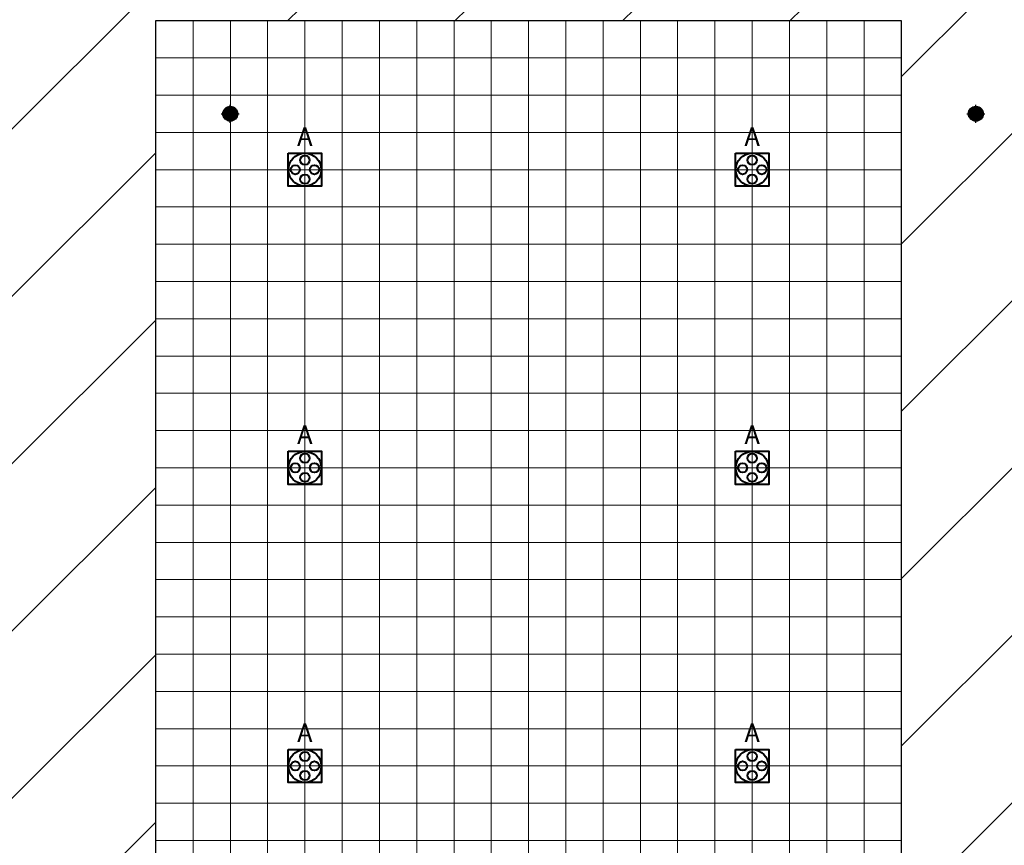
# Model space of a CAD drawing. Units: millimetres. Extents: x -53 to 555, y 63 to 424.
# Drawn here: x 261 to 287, y 378 to 400 of the extents above; entities that cross this region are included whole.
import ezdxf
from ezdxf.enums import TextEntityAlignment as Align

# ---------------------------------------------------------------- set-up
doc = ezdxf.new("R2010")
doc.units = ezdxf.units.MM
for name, color, linetype in [('Grid 1 x 1 meter', 130, 'Continuous'), ('Hall 2 - Emergency Hatch', 1, 'Continuous'), ('PUNTOS GEODESICOS', 190, 'Continuous')]:
    doc.layers.add(name, color=color, linetype=linetype)
for name, color, linetype, true_color in [('V_Hall 3 - geodesic', 1, 'Continuous', 0xff0000), ('V_Hall 3 - Service Chest Letters', 7, 'Continuous', 0x535353), ('V_Hall 3 - Service Chests', 7, 'Continuous', 0x535353)]:
    doc.layers.add(name, color=color, linetype=linetype, true_color=true_color)
doc.styles.add('ARIAL_400_0', font='arial.ttf', dxfattribs={"height": 550})

# ---------------------------------------------------------------- blocks, each defined once
blk = doc.blocks.new('Block9770')
at = {"layer": 'Hall 2 - Emergency Hatch'}
h = blk.add_hatch(dxfattribs=at)
h.set_pattern_fill('ANSI31', color=256, scale=1000)
h.set_pattern_definition([(45, (-2510921.3, -308523.6), (-2245.064, 2245.064), [])])
h.paths.add_polyline_path([(-412572, 96820), (-412572, 91820), (-397600, 91795), (-397600, 51882), (-405572, 51820), (-405572, 55400), (-418207, 55400), (-418207, 43240), (-405572, 43240), (-405572, 46820), (-397581, 46820), (-397581, 6859), (-412572, 6820), (-412572, 3400), (-413792, 3400), (-413792, 620), (-413172, 620), (-413172, 220), (-413772, 220), (-413772, -2380), (-413172, -2380), (-413172, -2980), (-409498, -2980), (-409498, 1820), (-377422, 1820), (-377422, 100), (-364647, 100), (-364647, 1820), (-328497, 1820), (-328497, 100), (-315647, 100), (-315647, 1820), (-279497, 1820), (-279497, 100), (-266647, 100), (-266647, 1820), (-230497, 1820), (-230497, 100), (-217722, 100), (-217722, 1820), (-181647, 1820), (-181647, 100), (-168647, 100), (-168647, 1820), (-132497, 1820), (-132497, 100), (-119722, 100), (-119722, 1820), (-83497, 1820), (-83497, 100), (-70647, 100), (-70647, 1820), (-34497, 1820), (-34497, 100), (-21647, 100), (-21647, 1820), (-1171, 1820), (-1171, 100220), (-5497, 100220), (-5497, 96820)])
h.paths.add_polyline_path([(-319572, 91820), (-299572, 91820), (-299572, 51820), (-315572, 51820), (-315572, 55820), (-319572, 55820)], flags=16)
h.paths.add_polyline_path([(-324568, 55820), (-328572, 55820), (-328572, 51820), (-344572, 51820), (-344572, 91820), (-324572, 91820)], flags=16)
h.paths.add_polyline_path([(-295572, 91820), (-275572, 91820), (-275572, 55820), (-279572, 55820), (-279572, 51820), (-295572, 51820)], flags=16)
h.paths.add_polyline_path([(-348572, 51820), (-364572, 51820), (-364572, 55820), (-368572, 55820), (-368572, 91820), (-348572, 91820)], flags=16)
h.paths.add_polyline_path([(-315572, 46820), (-299572, 46820), (-299572, 6820), (-319572, 6820), (-319572, 42820), (-315572, 42820)], flags=16)
h.paths.add_polyline_path([(-328572, 46820), (-328572, 42714), (-324572, 42714), (-324572, 6820), (-344572, 6820), (-344572, 46820)], flags=16)
h.paths.add_polyline_path([(-295572, 46820), (-279572, 46820), (-279572, 42820), (-275572, 42820), (-275572, 6820), (-295572, 6820)], flags=16)
h.paths.add_polyline_path([(-348572, 46820), (-348572, 6820), (-368572, 6820), (-368572, 42820), (-364572, 42820), (-364572, 46820)], flags=16)
h.paths.add_polyline_path([(-270572, 91820), (-250572, 91820), (-250572, 51820), (-266572, 51820), (-266572, 55820), (-270572, 55820)], flags=16)
h.paths.add_polyline_path([(-373570, 55820), (-377572, 55820), (-377572, 51820), (-393567, 51881), (-393567, 91730), (-373572, 91820)], flags=16)
h.paths.add_polyline_path([(-270572, 42820), (-266572, 42820), (-266572, 46820), (-250572, 46820), (-250572, 6820), (-270572, 6820)], flags=16)
h.paths.add_polyline_path([(-373572, 42690), (-373572, 6820), (-393588, 6889), (-393588, 46820), (-377572, 46820), (-377572, 42820)], flags=16)
h.paths.add_polyline_path([(-246572, 91820), (-226572, 91820), (-226572, 55820), (-230572, 55820), (-230572, 51820), (-246572, 51820)], flags=16)
h.paths.add_polyline_path([(-246572, 46820), (-230572, 46820), (-230572, 42820), (-226572, 42820), (-226572, 6820), (-246572, 6820)], flags=16)
h.paths.add_polyline_path([(-221572, 91820), (-208572, 91820), (-208572, 70820), (-201572, 70820), (-201572, 51820), (-217572, 51820), (-217572, 55820), (-221572, 55820)], flags=16)
h.paths.add_polyline_path([(-221572, 42820), (-217572, 42820), (-217572, 46820), (-201572, 46820), (-201572, 6820), (-221572, 6820)], flags=16)
h.paths.add_polyline_path([(-197572, 91820), (-177572, 91820), (-177572, 55820), (-181572, 55820), (-181572, 51820), (-197572, 51820)], flags=16)
h.paths.add_polyline_path([(-197572, 46820), (-181572, 46854), (-181572, 42820), (-177572, 42820), (-177572, 6820), (-191572, 6820), (-191572, 31820), (-197572, 31820)], flags=16)
h.paths.add_polyline_path([(-172572, 91820), (-152572, 91820), (-152572, 51820), (-168572, 51820), (-168572, 55820), (-172572, 55820)], flags=16)
h.paths.add_polyline_path([(-172572, 42820), (-168572, 42820), (-168572, 46820), (-152572, 46820), (-152572, 6820), (-172572, 6820)], flags=16)
h.paths.add_polyline_path([(-148572, 91820), (-128572, 91820), (-128572, 55820), (-132572, 55820), (-132572, 51820), (-148572, 51820)], flags=16)
h.paths.add_polyline_path([(-148572, 46820), (-132572, 46820), (-132572, 42820), (-128572, 42820), (-128572, 6820), (-148572, 6820)], flags=16)
h.paths.add_polyline_path([(-123572, 91820), (-103572, 91820), (-103572, 51820), (-119572, 51820), (-119572, 55820), (-123572, 55820)], flags=16)
h.paths.add_polyline_path([(-123572, 42820), (-119572, 42820), (-119572, 46820), (-103572, 46820), (-103572, 6820), (-123572, 6820)], flags=16)
h.paths.add_polyline_path([(-99572, 91820), (-79572, 91820), (-79572, 55820), (-83572, 55820), (-83572, 51820), (-99572, 51820)], flags=16)
h.paths.add_polyline_path([(-99572, 46820), (-83572, 46820), (-83572, 42820), (-79572, 42820), (-79572, 6820), (-99572, 6820)], flags=16)
h.paths.add_polyline_path([(-74572, 91820), (-54572, 91820), (-54572, 51820), (-70572, 51820), (-70572, 55820), (-74572, 55820)], flags=16)
h.paths.add_polyline_path([(-74572, 42820), (-70572, 42820), (-70572, 46820), (-54572, 46820), (-54572, 6820), (-74572, 6820)], flags=16)
h.paths.add_polyline_path([(-50572, 91820), (-30572, 91820), (-30572, 55820), (-34572, 55820), (-34572, 51820), (-50572, 51820)], flags=16)
h.paths.add_polyline_path([(-50572, 46820), (-34572, 46820), (-34572, 42820), (-30572, 42820), (-30572, 6820), (-50572, 6820)], flags=16)
h.paths.add_polyline_path([(-25572, 91820), (-5572, 91820), (-5572, 51820), (-21572, 51820), (-21572, 55680), (-25572, 55680)], flags=16)
h.paths.add_polyline_path([(-25572, 42820), (-21572, 42820), (-21572, 46820), (-5572, 46820), (-5572, 6820), (-25572, 6820)], flags=16)
blk.add_lwpolyline([(-246572, 51820), (-246572, 91820), (-226572, 91820), (-226572, 55820), (-230572, 55820), (-230572, 51820)], close=True, dxfattribs=at)
at = {"layer": 'V_Hall 3 - Service Chests', "color": 251, "lineweight": 40, "true_color": 0x535353}
for points in [[(-243017, 88265), (-242127, 88265), (-242127, 87375), (-243017, 87375), (-243017, 88265)], [(-231017, 88265), (-230127, 88265), (-230127, 87375), (-231017, 87375), (-231017, 88265)], [(-243017, 80265), (-242127, 80265), (-242127, 79375), (-243017, 79375), (-243017, 80265)], [(-231017, 80265), (-230127, 80265), (-230127, 79375), (-231017, 79375), (-231017, 80265)], [(-243017, 72265), (-242127, 72265), (-242127, 71375), (-243017, 71375), (-243017, 72265)], [(-231017, 72265), (-230127, 72265), (-230127, 71375), (-231017, 71375), (-231017, 72265)]]:
    blk.add_lwpolyline(points, dxfattribs=at)
for centre, radius in [((-242572, 87820), 441), ((-230572, 87820), 441), ((-242572, 88076), 125), ((-230572, 88076), 125), ((-242828, 87820), 125), ((-242316, 87820), 125), ((-230828, 87820), 125), ((-230316, 87820), 125), ((-242572, 87564), 125), ((-230572, 87564), 125), ((-242572, 79820), 441), ((-242572, 80076), 125), ((-230572, 79820), 441), ((-230572, 80076), 125), ((-242828, 79820), 125), ((-242316, 79820), 125), ((-230828, 79820), 125), ((-230316, 79820), 125), ((-242572, 79564), 125), ((-230572, 79564), 125), ((-242572, 71820), 441), ((-242572, 72076), 125), ((-230572, 71820), 441), ((-230572, 72076), 125), ((-242828, 71820), 125), ((-242316, 71820), 125), ((-230828, 71820), 125), ((-230316, 71820), 125), ((-242572, 71564), 125), ((-230572, 71564), 125)]:
    blk.add_circle(centre, radius, dxfattribs=at)
at = {"layer": 'V_Hall 3 - Service Chest Letters', "color": 251, "true_color": 0x535353, "style": 'ARIAL_400_0'}
for p in [(-242572, 88710), (-230572, 88710), (-242572, 80710), (-230572, 80710), (-242572, 72710), (-230572, 72710)]:
    blk.add_text('A', height=500, dxfattribs=at).set_placement(p, align=Align.MIDDLE_CENTER)
blk = doc.blocks.new('grid 3')
at = {"layer": 'Grid 1 x 1 meter', "color": 251, "lineweight": 0, "true_color": 0x535353}
for points in [[(166.016, 84), (166.016, 85), (167.016, 85), (167.016, 84), (166.016, 84)], [(167.016, 84), (167.016, 85), (168.016, 85), (168.016, 84), (167.016, 84)], [(168.016, 84), (168.016, 85), (169.016, 85), (169.016, 84), (168.016, 84)], [(169.016, 84), (169.016, 85), (170.016, 85), (170.016, 84), (169.016, 84)], [(170.016, 84), (170.016, 85), (171.016, 85), (171.016, 84), (170.016, 84)], [(171.016, 84), (171.016, 85), (172.016, 85), (172.016, 84), (171.016, 84)], [(172.016, 84), (172.016, 85), (173.016, 85), (173.016, 84), (172.016, 84)], [(173.016, 84), (173.016, 85), (174.016, 85), (174.016, 84), (173.016, 84)], [(174.016, 84), (174.016, 85), (175.016, 85), (175.016, 84), (174.016, 84)], [(175.016, 84), (175.016, 85), (176.016, 85), (176.016, 84), (175.016, 84)], [(176.016, 84), (176.016, 85), (177.016, 85), (177.016, 84), (176.016, 84)], [(177.016, 84), (177.016, 85), (178.016, 85), (178.016, 84), (177.016, 84)], [(178.016, 84), (178.016, 85), (179.016, 85), (179.016, 84), (178.016, 84)], [(179.016, 84), (179.016, 85), (180.016, 85), (180.016, 84), (179.016, 84)], [(180.016, 84), (180.016, 85), (181.016, 85), (181.016, 84), (180.016, 84)], [(181.016, 84), (181.016, 85), (182.016, 85), (182.016, 84), (181.016, 84)], [(182.016, 84), (182.016, 85), (183.016, 85), (183.016, 84), (182.016, 84)], [(183.016, 84), (183.016, 85), (184.016, 85), (184.016, 84), (183.016, 84)], [(184.016, 84), (184.016, 85), (185.016, 85), (185.016, 84), (184.016, 84)], [(185.016, 84), (185.016, 85), (186.016, 85), (186.016, 84), (185.016, 84)], [(166.016, 83), (166.016, 84), (167.016, 84), (167.016, 83), (166.016, 83)], [(167.016, 83), (167.016, 84), (168.016, 84), (168.016, 83), (167.016, 83)], [(168.016, 83), (168.016, 84), (169.016, 84), (169.016, 83), (168.016, 83)], [(169.016, 83), (169.016, 84), (170.016, 84), (170.016, 83), (169.016, 83)], [(170.016, 83), (170.016, 84), (171.016, 84), (171.016, 83), (170.016, 83)], [(171.016, 83), (171.016, 84), (172.016, 84), (172.016, 83), (171.016, 83)], [(172.016, 83), (172.016, 84), (173.016, 84), (173.016, 83), (172.016, 83)], [(173.016, 83), (173.016, 84), (174.016, 84), (174.016, 83), (173.016, 83)], [(174.016, 83), (174.016, 84), (175.016, 84), (175.016, 83), (174.016, 83)], [(175.016, 83), (175.016, 84), (176.016, 84), (176.016, 83), (175.016, 83)], [(176.016, 83), (176.016, 84), (177.016, 84), (177.016, 83), (176.016, 83)], [(177.016, 83), (177.016, 84), (178.016, 84), (178.016, 83), (177.016, 83)], [(178.016, 83), (178.016, 84), (179.016, 84), (179.016, 83), (178.016, 83)], [(179.016, 83), (179.016, 84), (180.016, 84), (180.016, 83), (179.016, 83)], [(180.016, 83), (180.016, 84), (181.016, 84), (181.016, 83), (180.016, 83)], [(181.016, 83), (181.016, 84), (182.016, 84), (182.016, 83), (181.016, 83)], [(182.016, 83), (182.016, 84), (183.016, 84), (183.016, 83), (182.016, 83)], [(183.016, 83), (183.016, 84), (184.016, 84), (184.016, 83), (183.016, 83)], [(184.016, 83), (184.016, 84), (185.016, 84), (185.016, 83), (184.016, 83)], [(185.016, 83), (185.016, 84), (186.016, 84), (186.016, 83), (185.016, 83)], [(166.016, 82), (166.016, 83), (167.016, 83), (167.016, 82), (166.016, 82)], [(167.016, 82), (167.016, 83), (168.016, 83), (168.016, 82), (167.016, 82)], [(168.016, 82), (168.016, 83), (169.016, 83), (169.016, 82), (168.016, 82)], [(169.016, 82), (169.016, 83), (170.016, 83), (170.016, 82), (169.016, 82)], [(170.016, 82), (170.016, 83), (171.016, 83), (171.016, 82), (170.016, 82)], [(171.016, 82), (171.016, 83), (172.016, 83), (172.016, 82), (171.016, 82)], [(172.016, 82), (172.016, 83), (173.016, 83), (173.016, 82), (172.016, 82)], [(173.016, 82), (173.016, 83), (174.016, 83), (174.016, 82), (173.016, 82)], [(174.016, 82), (174.016, 83), (175.016, 83), (175.016, 82), (174.016, 82)], [(175.016, 82), (175.016, 83), (176.016, 83), (176.016, 82), (175.016, 82)], [(176.016, 82), (176.016, 83), (177.016, 83), (177.016, 82), (176.016, 82)], [(177.016, 82), (177.016, 83), (178.016, 83), (178.016, 82), (177.016, 82)], [(178.016, 82), (178.016, 83), (179.016, 83), (179.016, 82), (178.016, 82)], [(179.016, 82), (179.016, 83), (180.016, 83), (180.016, 82), (179.016, 82)], [(180.016, 82), (180.016, 83), (181.016, 83), (181.016, 82), (180.016, 82)], [(181.016, 82), (181.016, 83), (182.016, 83), (182.016, 82), (181.016, 82)], [(182.016, 82), (182.016, 83), (183.016, 83), (183.016, 82), (182.016, 82)], [(183.016, 82), (183.016, 83), (184.016, 83), (184.016, 82), (183.016, 82)], [(184.016, 82), (184.016, 83), (185.016, 83), (185.016, 82), (184.016, 82)], [(185.016, 82), (185.016, 83), (186.016, 83), (186.016, 82), (185.016, 82)], [(166.016, 81), (166.016, 82), (167.016, 82), (167.016, 81), (166.016, 81)], [(167.016, 81), (167.016, 82), (168.016, 82), (168.016, 81), (167.016, 81)], [(168.016, 81), (168.016, 82), (169.016, 82), (169.016, 81), (168.016, 81)], [(169.016, 81), (169.016, 82), (170.016, 82), (170.016, 81), (169.016, 81)], [(170.016, 81), (170.016, 82), (171.016, 82), (171.016, 81), (170.016, 81)], [(171.016, 81), (171.016, 82), (172.016, 82), (172.016, 81), (171.016, 81)], [(172.016, 81), (172.016, 82), (173.016, 82), (173.016, 81), (172.016, 81)], [(173.016, 81), (173.016, 82), (174.016, 82), (174.016, 81), (173.016, 81)], [(174.016, 81), (174.016, 82), (175.016, 82), (175.016, 81), (174.016, 81)], [(175.016, 81), (175.016, 82), (176.016, 82), (176.016, 81), (175.016, 81)], [(176.016, 81), (176.016, 82), (177.016, 82), (177.016, 81), (176.016, 81)], [(177.016, 81), (177.016, 82), (178.016, 82), (178.016, 81), (177.016, 81)], [(178.016, 81), (178.016, 82), (179.016, 82), (179.016, 81), (178.016, 81)], [(179.016, 81), (179.016, 82), (180.016, 82), (180.016, 81), (179.016, 81)], [(180.016, 81), (180.016, 82), (181.016, 82), (181.016, 81), (180.016, 81)], [(181.016, 81), (181.016, 82), (182.016, 82), (182.016, 81), (181.016, 81)], [(182.016, 81), (182.016, 82), (183.016, 82), (183.016, 81), (182.016, 81)], [(183.016, 81), (183.016, 82), (184.016, 82), (184.016, 81), (183.016, 81)], [(184.016, 81), (184.016, 82), (185.016, 82), (185.016, 81), (184.016, 81)], [(185.016, 81), (185.016, 82), (186.016, 82), (186.016, 81), (185.016, 81)], [(166.016, 80), (166.016, 81), (167.016, 81), (167.016, 80), (166.016, 80)], [(167.016, 80), (167.016, 81), (168.016, 81), (168.016, 80), (167.016, 80)], [(168.016, 80), (168.016, 81), (169.016, 81), (169.016, 80), (168.016, 80)], [(169.016, 80), (169.016, 81), (170.016, 81), (170.016, 80), (169.016, 80)], [(170.016, 80), (170.016, 81), (171.016, 81), (171.016, 80), (170.016, 80)], [(171.016, 80), (171.016, 81), (172.016, 81), (172.016, 80), (171.016, 80)], [(172.016, 80), (172.016, 81), (173.016, 81), (173.016, 80), (172.016, 80)], [(173.016, 80), (173.016, 81), (174.016, 81), (174.016, 80), (173.016, 80)], [(174.016, 80), (174.016, 81), (175.016, 81), (175.016, 80), (174.016, 80)], [(175.016, 80), (175.016, 81), (176.016, 81), (176.016, 80), (175.016, 80)], [(176.016, 80), (176.016, 81), (177.016, 81), (177.016, 80), (176.016, 80)], [(177.016, 80), (177.016, 81), (178.016, 81), (178.016, 80), (177.016, 80)], [(178.016, 80), (178.016, 81), (179.016, 81), (179.016, 80), (178.016, 80)], [(179.016, 80), (179.016, 81), (180.016, 81), (180.016, 80), (179.016, 80)], [(180.016, 80), (180.016, 81), (181.016, 81), (181.016, 80), (180.016, 80)], [(181.016, 80), (181.016, 81), (182.016, 81), (182.016, 80), (181.016, 80)], [(182.016, 80), (182.016, 81), (183.016, 81), (183.016, 80), (182.016, 80)], [(183.016, 80), (183.016, 81), (184.016, 81), (184.016, 80), (183.016, 80)], [(184.016, 80), (184.016, 81), (185.016, 81), (185.016, 80), (184.016, 80)], [(185.016, 80), (185.016, 81), (186.016, 81), (186.016, 80), (185.016, 80)], [(166.016, 79), (166.016, 80), (167.016, 80), (167.016, 79), (166.016, 79)], [(167.016, 79), (167.016, 80), (168.016, 80), (168.016, 79), (167.016, 79)], [(168.016, 79), (168.016, 80), (169.016, 80), (169.016, 79), (168.016, 79)], [(169.016, 79), (169.016, 80), (170.016, 80), (170.016, 79), (169.016, 79)], [(170.016, 79), (170.016, 80), (171.016, 80), (171.016, 79), (170.016, 79)], [(171.016, 79), (171.016, 80), (172.016, 80), (172.016, 79), (171.016, 79)], [(172.016, 79), (172.016, 80), (173.016, 80), (173.016, 79), (172.016, 79)], [(173.016, 79), (173.016, 80), (174.016, 80), (174.016, 79), (173.016, 79)], [(174.016, 79), (174.016, 80), (175.016, 80), (175.016, 79), (174.016, 79)], [(175.016, 79), (175.016, 80), (176.016, 80), (176.016, 79), (175.016, 79)], [(176.016, 79), (176.016, 80), (177.016, 80), (177.016, 79), (176.016, 79)], [(177.016, 79), (177.016, 80), (178.016, 80), (178.016, 79), (177.016, 79)], [(178.016, 79), (178.016, 80), (179.016, 80), (179.016, 79), (178.016, 79)], [(179.016, 79), (179.016, 80), (180.016, 80), (180.016, 79), (179.016, 79)], [(180.016, 79), (180.016, 80), (181.016, 80), (181.016, 79), (180.016, 79)], [(181.016, 79), (181.016, 80), (182.016, 80), (182.016, 79), (181.016, 79)], [(182.016, 79), (182.016, 80), (183.016, 80), (183.016, 79), (182.016, 79)], [(183.016, 79), (183.016, 80), (184.016, 80), (184.016, 79), (183.016, 79)], [(184.016, 79), (184.016, 80), (185.016, 80), (185.016, 79), (184.016, 79)], [(185.016, 79), (185.016, 80), (186.016, 80), (186.016, 79), (185.016, 79)], [(166.016, 78), (166.016, 79), (167.016, 79), (167.016, 78), (166.016, 78)], [(167.016, 78), (167.016, 79), (168.016, 79), (168.016, 78), (167.016, 78)], [(168.016, 78), (168.016, 79), (169.016, 79), (169.016, 78), (168.016, 78)], [(169.016, 78), (169.016, 79), (170.016, 79), (170.016, 78), (169.016, 78)], [(170.016, 78), (170.016, 79), (171.016, 79), (171.016, 78), (170.016, 78)], [(171.016, 78), (171.016, 79), (172.016, 79), (172.016, 78), (171.016, 78)], [(172.016, 78), (172.016, 79), (173.016, 79), (173.016, 78), (172.016, 78)], [(173.016, 78), (173.016, 79), (174.016, 79), (174.016, 78), (173.016, 78)], [(174.016, 78), (174.016, 79), (175.016, 79), (175.016, 78), (174.016, 78)], [(175.016, 78), (175.016, 79), (176.016, 79), (176.016, 78), (175.016, 78)], [(176.016, 78), (176.016, 79), (177.016, 79), (177.016, 78), (176.016, 78)], [(177.016, 78), (177.016, 79), (178.016, 79), (178.016, 78), (177.016, 78)], [(178.016, 78), (178.016, 79), (179.016, 79), (179.016, 78), (178.016, 78)], [(179.016, 78), (179.016, 79), (180.016, 79), (180.016, 78), (179.016, 78)], [(180.016, 78), (180.016, 79), (181.016, 79), (181.016, 78), (180.016, 78)], [(181.016, 78), (181.016, 79), (182.016, 79), (182.016, 78), (181.016, 78)], [(182.016, 78), (182.016, 79), (183.016, 79), (183.016, 78), (182.016, 78)], [(183.016, 78), (183.016, 79), (184.016, 79), (184.016, 78), (183.016, 78)], [(184.016, 78), (184.016, 79), (185.016, 79), (185.016, 78), (184.016, 78)], [(185.016, 78), (185.016, 79), (186.016, 79), (186.016, 78), (185.016, 78)], [(166.016, 77), (166.016, 78), (167.016, 78), (167.016, 77), (166.016, 77)], [(167.016, 77), (167.016, 78), (168.016, 78), (168.016, 77), (167.016, 77)], [(168.016, 77), (168.016, 78), (169.016, 78), (169.016, 77), (168.016, 77)], [(169.016, 77), (169.016, 78), (170.016, 78), (170.016, 77), (169.016, 77)], [(170.016, 77), (170.016, 78), (171.016, 78), (171.016, 77), (170.016, 77)], [(171.016, 77), (171.016, 78), (172.016, 78), (172.016, 77), (171.016, 77)], [(172.016, 77), (172.016, 78), (173.016, 78), (173.016, 77), (172.016, 77)], [(173.016, 77), (173.016, 78), (174.016, 78), (174.016, 77), (173.016, 77)], [(174.016, 77), (174.016, 78), (175.016, 78), (175.016, 77), (174.016, 77)], [(175.016, 77), (175.016, 78), (176.016, 78), (176.016, 77), (175.016, 77)], [(176.016, 77), (176.016, 78), (177.016, 78), (177.016, 77), (176.016, 77)], [(177.016, 77), (177.016, 78), (178.016, 78), (178.016, 77), (177.016, 77)], [(178.016, 77), (178.016, 78), (179.016, 78), (179.016, 77), (178.016, 77)], [(179.016, 77), (179.016, 78), (180.016, 78), (180.016, 77), (179.016, 77)], [(180.016, 77), (180.016, 78), (181.016, 78), (181.016, 77), (180.016, 77)], [(181.016, 77), (181.016, 78), (182.016, 78), (182.016, 77), (181.016, 77)], [(182.016, 77), (182.016, 78), (183.016, 78), (183.016, 77), (182.016, 77)], [(183.016, 77), (183.016, 78), (184.016, 78), (184.016, 77), (183.016, 77)], [(184.016, 77), (184.016, 78), (185.016, 78), (185.016, 77), (184.016, 77)], [(185.016, 77), (185.016, 78), (186.016, 78), (186.016, 77), (185.016, 77)], [(166.016, 76), (166.016, 77), (167.016, 77), (167.016, 76), (166.016, 76)], [(167.016, 76), (167.016, 77), (168.016, 77), (168.016, 76), (167.016, 76)], [(168.016, 76), (168.016, 77), (169.016, 77), (169.016, 76), (168.016, 76)], [(169.016, 76), (169.016, 77), (170.016, 77), (170.016, 76), (169.016, 76)], [(170.016, 76), (170.016, 77), (171.016, 77), (171.016, 76), (170.016, 76)], [(171.016, 76), (171.016, 77), (172.016, 77), (172.016, 76), (171.016, 76)], [(172.016, 76), (172.016, 77), (173.016, 77), (173.016, 76), (172.016, 76)], [(173.016, 76), (173.016, 77), (174.016, 77), (174.016, 76), (173.016, 76)], [(174.016, 76), (174.016, 77), (175.016, 77), (175.016, 76), (174.016, 76)], [(175.016, 76), (175.016, 77), (176.016, 77), (176.016, 76), (175.016, 76)], [(176.016, 76), (176.016, 77), (177.016, 77), (177.016, 76), (176.016, 76)], [(177.016, 76), (177.016, 77), (178.016, 77), (178.016, 76), (177.016, 76)], [(178.016, 76), (178.016, 77), (179.016, 77), (179.016, 76), (178.016, 76)], [(179.016, 76), (179.016, 77), (180.016, 77), (180.016, 76), (179.016, 76)], [(180.016, 76), (180.016, 77), (181.016, 77), (181.016, 76), (180.016, 76)], [(181.016, 76), (181.016, 77), (182.016, 77), (182.016, 76), (181.016, 76)], [(182.016, 76), (182.016, 77), (183.016, 77), (183.016, 76), (182.016, 76)], [(183.016, 76), (183.016, 77), (184.016, 77), (184.016, 76), (183.016, 76)], [(184.016, 76), (184.016, 77), (185.016, 77), (185.016, 76), (184.016, 76)], [(185.016, 76), (185.016, 77), (186.016, 77), (186.016, 76), (185.016, 76)], [(166.016, 75), (166.016, 76), (167.016, 76), (167.016, 75), (166.016, 75)], [(167.016, 75), (167.016, 76), (168.016, 76), (168.016, 75), (167.016, 75)], [(168.016, 75), (168.016, 76), (169.016, 76), (169.016, 75), (168.016, 75)], [(169.016, 75), (169.016, 76), (170.016, 76), (170.016, 75), (169.016, 75)], [(170.016, 75), (170.016, 76), (171.016, 76), (171.016, 75), (170.016, 75)], [(171.016, 75), (171.016, 76), (172.016, 76), (172.016, 75), (171.016, 75)], [(172.016, 75), (172.016, 76), (173.016, 76), (173.016, 75), (172.016, 75)], [(173.016, 75), (173.016, 76), (174.016, 76), (174.016, 75), (173.016, 75)], [(174.016, 75), (174.016, 76), (175.016, 76), (175.016, 75), (174.016, 75)], [(175.016, 75), (175.016, 76), (176.016, 76), (176.016, 75), (175.016, 75)], [(176.016, 75), (176.016, 76), (177.016, 76), (177.016, 75), (176.016, 75)], [(177.016, 75), (177.016, 76), (178.016, 76), (178.016, 75), (177.016, 75)], [(178.016, 75), (178.016, 76), (179.016, 76), (179.016, 75), (178.016, 75)], [(179.016, 75), (179.016, 76), (180.016, 76), (180.016, 75), (179.016, 75)], [(180.016, 75), (180.016, 76), (181.016, 76), (181.016, 75), (180.016, 75)], [(181.016, 75), (181.016, 76), (182.016, 76), (182.016, 75), (181.016, 75)], [(182.016, 75), (182.016, 76), (183.016, 76), (183.016, 75), (182.016, 75)], [(183.016, 75), (183.016, 76), (184.016, 76), (184.016, 75), (183.016, 75)], [(184.016, 75), (184.016, 76), (185.016, 76), (185.016, 75), (184.016, 75)], [(185.016, 75), (185.016, 76), (186.016, 76), (186.016, 75), (185.016, 75)], [(166.016, 74), (166.016, 75), (167.016, 75), (167.016, 74), (166.016, 74)], [(167.016, 74), (167.016, 75), (168.016, 75), (168.016, 74), (167.016, 74)], [(168.016, 74), (168.016, 75), (169.016, 75), (169.016, 74), (168.016, 74)], [(169.016, 74), (169.016, 75), (170.016, 75), (170.016, 74), (169.016, 74)], [(170.016, 74), (170.016, 75), (171.016, 75), (171.016, 74), (170.016, 74)], [(171.016, 74), (171.016, 75), (172.016, 75), (172.016, 74), (171.016, 74)], [(172.016, 74), (172.016, 75), (173.016, 75), (173.016, 74), (172.016, 74)], [(173.016, 74), (173.016, 75), (174.016, 75), (174.016, 74), (173.016, 74)], [(174.016, 74), (174.016, 75), (175.016, 75), (175.016, 74), (174.016, 74)], [(175.016, 74), (175.016, 75), (176.016, 75), (176.016, 74), (175.016, 74)], [(176.016, 74), (176.016, 75), (177.016, 75), (177.016, 74), (176.016, 74)], [(177.016, 74), (177.016, 75), (178.016, 75), (178.016, 74), (177.016, 74)], [(178.016, 74), (178.016, 75), (179.016, 75), (179.016, 74), (178.016, 74)], [(179.016, 74), (179.016, 75), (180.016, 75), (180.016, 74), (179.016, 74)], [(180.016, 74), (180.016, 75), (181.016, 75), (181.016, 74), (180.016, 74)], [(181.016, 74), (181.016, 75), (182.016, 75), (182.016, 74), (181.016, 74)], [(182.016, 74), (182.016, 75), (183.016, 75), (183.016, 74), (182.016, 74)], [(183.016, 74), (183.016, 75), (184.016, 75), (184.016, 74), (183.016, 74)], [(184.016, 74), (184.016, 75), (185.016, 75), (185.016, 74), (184.016, 74)], [(185.016, 74), (185.016, 75), (186.016, 75), (186.016, 74), (185.016, 74)], [(166.016, 73), (166.016, 74), (167.016, 74), (167.016, 73), (166.016, 73)], [(167.016, 73), (167.016, 74), (168.016, 74), (168.016, 73), (167.016, 73)], [(168.016, 73), (168.016, 74), (169.016, 74), (169.016, 73), (168.016, 73)], [(169.016, 73), (169.016, 74), (170.016, 74), (170.016, 73), (169.016, 73)], [(170.016, 73), (170.016, 74), (171.016, 74), (171.016, 73), (170.016, 73)], [(171.016, 73), (171.016, 74), (172.016, 74), (172.016, 73), (171.016, 73)], [(172.016, 73), (172.016, 74), (173.016, 74), (173.016, 73), (172.016, 73)], [(173.016, 73), (173.016, 74), (174.016, 74), (174.016, 73), (173.016, 73)], [(174.016, 73), (174.016, 74), (175.016, 74), (175.016, 73), (174.016, 73)], [(175.016, 73), (175.016, 74), (176.016, 74), (176.016, 73), (175.016, 73)], [(176.016, 73), (176.016, 74), (177.016, 74), (177.016, 73), (176.016, 73)], [(177.016, 73), (177.016, 74), (178.016, 74), (178.016, 73), (177.016, 73)], [(178.016, 73), (178.016, 74), (179.016, 74), (179.016, 73), (178.016, 73)], [(179.016, 73), (179.016, 74), (180.016, 74), (180.016, 73), (179.016, 73)], [(180.016, 73), (180.016, 74), (181.016, 74), (181.016, 73), (180.016, 73)], [(181.016, 73), (181.016, 74), (182.016, 74), (182.016, 73), (181.016, 73)], [(182.016, 73), (182.016, 74), (183.016, 74), (183.016, 73), (182.016, 73)], [(183.016, 73), (183.016, 74), (184.016, 74), (184.016, 73), (183.016, 73)], [(184.016, 73), (184.016, 74), (185.016, 74), (185.016, 73), (184.016, 73)], [(185.016, 73), (185.016, 74), (186.016, 74), (186.016, 73), (185.016, 73)], [(166.016, 72), (166.016, 73), (167.016, 73), (167.016, 72), (166.016, 72)], [(167.016, 72), (167.016, 73), (168.016, 73), (168.016, 72), (167.016, 72)], [(168.016, 72), (168.016, 73), (169.016, 73), (169.016, 72), (168.016, 72)], [(169.016, 72), (169.016, 73), (170.016, 73), (170.016, 72), (169.016, 72)], [(170.016, 72), (170.016, 73), (171.016, 73), (171.016, 72), (170.016, 72)], [(171.016, 72), (171.016, 73), (172.016, 73), (172.016, 72), (171.016, 72)], [(172.016, 72), (172.016, 73), (173.016, 73), (173.016, 72), (172.016, 72)], [(173.016, 72), (173.016, 73), (174.016, 73), (174.016, 72), (173.016, 72)], [(174.016, 72), (174.016, 73), (175.016, 73), (175.016, 72), (174.016, 72)], [(175.016, 72), (175.016, 73), (176.016, 73), (176.016, 72), (175.016, 72)], [(176.016, 72), (176.016, 73), (177.016, 73), (177.016, 72), (176.016, 72)], [(177.016, 72), (177.016, 73), (178.016, 73), (178.016, 72), (177.016, 72)], [(178.016, 72), (178.016, 73), (179.016, 73), (179.016, 72), (178.016, 72)], [(179.016, 72), (179.016, 73), (180.016, 73), (180.016, 72), (179.016, 72)], [(180.016, 72), (180.016, 73), (181.016, 73), (181.016, 72), (180.016, 72)], [(181.016, 72), (181.016, 73), (182.016, 73), (182.016, 72), (181.016, 72)], [(182.016, 72), (182.016, 73), (183.016, 73), (183.016, 72), (182.016, 72)], [(183.016, 72), (183.016, 73), (184.016, 73), (184.016, 72), (183.016, 72)], [(184.016, 72), (184.016, 73), (185.016, 73), (185.016, 72), (184.016, 72)], [(185.016, 72), (185.016, 73), (186.016, 73), (186.016, 72), (185.016, 72)], [(166.016, 71), (166.016, 72), (167.016, 72), (167.016, 71), (166.016, 71)], [(167.016, 71), (167.016, 72), (168.016, 72), (168.016, 71), (167.016, 71)], [(168.016, 71), (168.016, 72), (169.016, 72), (169.016, 71), (168.016, 71)], [(169.016, 71), (169.016, 72), (170.016, 72), (170.016, 71), (169.016, 71)], [(170.016, 71), (170.016, 72), (171.016, 72), (171.016, 71), (170.016, 71)], [(171.016, 71), (171.016, 72), (172.016, 72), (172.016, 71), (171.016, 71)], [(172.016, 71), (172.016, 72), (173.016, 72), (173.016, 71), (172.016, 71)], [(173.016, 71), (173.016, 72), (174.016, 72), (174.016, 71), (173.016, 71)], [(174.016, 71), (174.016, 72), (175.016, 72), (175.016, 71), (174.016, 71)], [(175.016, 71), (175.016, 72), (176.016, 72), (176.016, 71), (175.016, 71)], [(176.016, 71), (176.016, 72), (177.016, 72), (177.016, 71), (176.016, 71)], [(177.016, 71), (177.016, 72), (178.016, 72), (178.016, 71), (177.016, 71)], [(178.016, 71), (178.016, 72), (179.016, 72), (179.016, 71), (178.016, 71)], [(179.016, 71), (179.016, 72), (180.016, 72), (180.016, 71), (179.016, 71)], [(180.016, 71), (180.016, 72), (181.016, 72), (181.016, 71), (180.016, 71)], [(181.016, 71), (181.016, 72), (182.016, 72), (182.016, 71), (181.016, 71)], [(182.016, 71), (182.016, 72), (183.016, 72), (183.016, 71), (182.016, 71)], [(183.016, 71), (183.016, 72), (184.016, 72), (184.016, 71), (183.016, 71)], [(184.016, 71), (184.016, 72), (185.016, 72), (185.016, 71), (184.016, 71)], [(185.016, 71), (185.016, 72), (186.016, 72), (186.016, 71), (185.016, 71)], [(166.016, 70), (166.016, 71), (167.016, 71), (167.016, 70), (166.016, 70)], [(167.016, 70), (167.016, 71), (168.016, 71), (168.016, 70), (167.016, 70)], [(168.016, 70), (168.016, 71), (169.016, 71), (169.016, 70), (168.016, 70)], [(169.016, 70), (169.016, 71), (170.016, 71), (170.016, 70), (169.016, 70)], [(170.016, 70), (170.016, 71), (171.016, 71), (171.016, 70), (170.016, 70)], [(171.016, 70), (171.016, 71), (172.016, 71), (172.016, 70), (171.016, 70)], [(172.016, 70), (172.016, 71), (173.016, 71), (173.016, 70), (172.016, 70)], [(173.016, 70), (173.016, 71), (174.016, 71), (174.016, 70), (173.016, 70)], [(174.016, 70), (174.016, 71), (175.016, 71), (175.016, 70), (174.016, 70)], [(175.016, 70), (175.016, 71), (176.016, 71), (176.016, 70), (175.016, 70)], [(176.016, 70), (176.016, 71), (177.016, 71), (177.016, 70), (176.016, 70)], [(177.016, 70), (177.016, 71), (178.016, 71), (178.016, 70), (177.016, 70)], [(178.016, 70), (178.016, 71), (179.016, 71), (179.016, 70), (178.016, 70)], [(179.016, 70), (179.016, 71), (180.016, 71), (180.016, 70), (179.016, 70)], [(180.016, 70), (180.016, 71), (181.016, 71), (181.016, 70), (180.016, 70)], [(181.016, 70), (181.016, 71), (182.016, 71), (182.016, 70), (181.016, 70)], [(182.016, 70), (182.016, 71), (183.016, 71), (183.016, 70), (182.016, 70)], [(183.016, 70), (183.016, 71), (184.016, 71), (184.016, 70), (183.016, 70)], [(184.016, 70), (184.016, 71), (185.016, 71), (185.016, 70), (184.016, 70)], [(185.016, 70), (185.016, 71), (186.016, 71), (186.016, 70), (185.016, 70)], [(166.016, 69), (166.016, 70), (167.016, 70), (167.016, 69), (166.016, 69)], [(167.016, 69), (167.016, 70), (168.016, 70), (168.016, 69), (167.016, 69)], [(168.016, 69), (168.016, 70), (169.016, 70), (169.016, 69), (168.016, 69)], [(169.016, 69), (169.016, 70), (170.016, 70), (170.016, 69), (169.016, 69)], [(170.016, 69), (170.016, 70), (171.016, 70), (171.016, 69), (170.016, 69)], [(171.016, 69), (171.016, 70), (172.016, 70), (172.016, 69), (171.016, 69)], [(172.016, 69), (172.016, 70), (173.016, 70), (173.016, 69), (172.016, 69)], [(173.016, 69), (173.016, 70), (174.016, 70), (174.016, 69), (173.016, 69)], [(174.016, 69), (174.016, 70), (175.016, 70), (175.016, 69), (174.016, 69)], [(175.016, 69), (175.016, 70), (176.016, 70), (176.016, 69), (175.016, 69)], [(176.016, 69), (176.016, 70), (177.016, 70), (177.016, 69), (176.016, 69)], [(177.016, 69), (177.016, 70), (178.016, 70), (178.016, 69), (177.016, 69)], [(178.016, 69), (178.016, 70), (179.016, 70), (179.016, 69), (178.016, 69)], [(179.016, 69), (179.016, 70), (180.016, 70), (180.016, 69), (179.016, 69)], [(180.016, 69), (180.016, 70), (181.016, 70), (181.016, 69), (180.016, 69)], [(181.016, 69), (181.016, 70), (182.016, 70), (182.016, 69), (181.016, 69)], [(182.016, 69), (182.016, 70), (183.016, 70), (183.016, 69), (182.016, 69)], [(183.016, 69), (183.016, 70), (184.016, 70), (184.016, 69), (183.016, 69)], [(184.016, 69), (184.016, 70), (185.016, 70), (185.016, 69), (184.016, 69)], [(185.016, 69), (185.016, 70), (186.016, 70), (186.016, 69), (185.016, 69)], [(166.016, 68), (166.016, 69), (167.016, 69), (167.016, 68), (166.016, 68)], [(167.016, 68), (167.016, 69), (168.016, 69), (168.016, 68), (167.016, 68)], [(168.016, 68), (168.016, 69), (169.016, 69), (169.016, 68), (168.016, 68)], [(169.016, 68), (169.016, 69), (170.016, 69), (170.016, 68), (169.016, 68)], [(170.016, 68), (170.016, 69), (171.016, 69), (171.016, 68), (170.016, 68)], [(171.016, 68), (171.016, 69), (172.016, 69), (172.016, 68), (171.016, 68)], [(172.016, 68), (172.016, 69), (173.016, 69), (173.016, 68), (172.016, 68)], [(173.016, 68), (173.016, 69), (174.016, 69), (174.016, 68), (173.016, 68)], [(174.016, 68), (174.016, 69), (175.016, 69), (175.016, 68), (174.016, 68)], [(175.016, 68), (175.016, 69), (176.016, 69), (176.016, 68), (175.016, 68)], [(176.016, 68), (176.016, 69), (177.016, 69), (177.016, 68), (176.016, 68)], [(177.016, 68), (177.016, 69), (178.016, 69), (178.016, 68), (177.016, 68)], [(178.016, 68), (178.016, 69), (179.016, 69), (179.016, 68), (178.016, 68)], [(179.016, 68), (179.016, 69), (180.016, 69), (180.016, 68), (179.016, 68)], [(180.016, 68), (180.016, 69), (181.016, 69), (181.016, 68), (180.016, 68)], [(181.016, 68), (181.016, 69), (182.016, 69), (182.016, 68), (181.016, 68)], [(182.016, 68), (182.016, 69), (183.016, 69), (183.016, 68), (182.016, 68)], [(183.016, 68), (183.016, 69), (184.016, 69), (184.016, 68), (183.016, 68)], [(184.016, 68), (184.016, 69), (185.016, 69), (185.016, 68), (184.016, 68)], [(185.016, 68), (185.016, 69), (186.016, 69), (186.016, 68), (185.016, 68)], [(166.016, 67), (166.016, 68), (167.016, 68), (167.016, 67), (166.016, 67)], [(167.016, 67), (167.016, 68), (168.016, 68), (168.016, 67), (167.016, 67)], [(168.016, 67), (168.016, 68), (169.016, 68), (169.016, 67), (168.016, 67)], [(169.016, 67), (169.016, 68), (170.016, 68), (170.016, 67), (169.016, 67)], [(170.016, 67), (170.016, 68), (171.016, 68), (171.016, 67), (170.016, 67)], [(171.016, 67), (171.016, 68), (172.016, 68), (172.016, 67), (171.016, 67)], [(172.016, 67), (172.016, 68), (173.016, 68), (173.016, 67), (172.016, 67)], [(173.016, 67), (173.016, 68), (174.016, 68), (174.016, 67), (173.016, 67)], [(174.016, 67), (174.016, 68), (175.016, 68), (175.016, 67), (174.016, 67)], [(175.016, 67), (175.016, 68), (176.016, 68), (176.016, 67), (175.016, 67)], [(176.016, 67), (176.016, 68), (177.016, 68), (177.016, 67), (176.016, 67)], [(177.016, 67), (177.016, 68), (178.016, 68), (178.016, 67), (177.016, 67)], [(178.016, 67), (178.016, 68), (179.016, 68), (179.016, 67), (178.016, 67)], [(179.016, 67), (179.016, 68), (180.016, 68), (180.016, 67), (179.016, 67)], [(180.016, 67), (180.016, 68), (181.016, 68), (181.016, 67), (180.016, 67)], [(181.016, 67), (181.016, 68), (182.016, 68), (182.016, 67), (181.016, 67)], [(182.016, 67), (182.016, 68), (183.016, 68), (183.016, 67), (182.016, 67)], [(183.016, 67), (183.016, 68), (184.016, 68), (184.016, 67), (183.016, 67)], [(184.016, 67), (184.016, 68), (185.016, 68), (185.016, 67), (184.016, 67)], [(185.016, 67), (185.016, 68), (186.016, 68), (186.016, 67), (185.016, 67)], [(166.016, 66), (166.016, 67), (167.016, 67), (167.016, 66), (166.016, 66)], [(167.016, 66), (167.016, 67), (168.016, 67), (168.016, 66), (167.016, 66)], [(168.016, 66), (168.016, 67), (169.016, 67), (169.016, 66), (168.016, 66)], [(169.016, 66), (169.016, 67), (170.016, 67), (170.016, 66), (169.016, 66)], [(170.016, 66), (170.016, 67), (171.016, 67), (171.016, 66), (170.016, 66)], [(171.016, 66), (171.016, 67), (172.016, 67), (172.016, 66), (171.016, 66)], [(172.016, 66), (172.016, 67), (173.016, 67), (173.016, 66), (172.016, 66)], [(173.016, 66), (173.016, 67), (174.016, 67), (174.016, 66), (173.016, 66)], [(174.016, 66), (174.016, 67), (175.016, 67), (175.016, 66), (174.016, 66)], [(175.016, 66), (175.016, 67), (176.016, 67), (176.016, 66), (175.016, 66)], [(176.016, 66), (176.016, 67), (177.016, 67), (177.016, 66), (176.016, 66)], [(177.016, 66), (177.016, 67), (178.016, 67), (178.016, 66), (177.016, 66)], [(178.016, 66), (178.016, 67), (179.016, 67), (179.016, 66), (178.016, 66)], [(179.016, 66), (179.016, 67), (180.016, 67), (180.016, 66), (179.016, 66)], [(180.016, 66), (180.016, 67), (181.016, 67), (181.016, 66), (180.016, 66)], [(181.016, 66), (181.016, 67), (182.016, 67), (182.016, 66), (181.016, 66)], [(182.016, 66), (182.016, 67), (183.016, 67), (183.016, 66), (182.016, 66)], [(183.016, 66), (183.016, 67), (184.016, 67), (184.016, 66), (183.016, 66)], [(184.016, 66), (184.016, 67), (185.016, 67), (185.016, 66), (184.016, 66)], [(185.016, 66), (185.016, 67), (186.016, 67), (186.016, 66), (185.016, 66)], [(166.016, 65), (166.016, 66), (167.016, 66), (167.016, 65), (166.016, 65)], [(167.016, 65), (167.016, 66), (168.016, 66), (168.016, 65), (167.016, 65)], [(168.016, 65), (168.016, 66), (169.016, 66), (169.016, 65), (168.016, 65)], [(169.016, 65), (169.016, 66), (170.016, 66), (170.016, 65), (169.016, 65)], [(170.016, 65), (170.016, 66), (171.016, 66), (171.016, 65), (170.016, 65)], [(171.016, 65), (171.016, 66), (172.016, 66), (172.016, 65), (171.016, 65)], [(172.016, 65), (172.016, 66), (173.016, 66), (173.016, 65), (172.016, 65)], [(173.016, 65), (173.016, 66), (174.016, 66), (174.016, 65), (173.016, 65)], [(174.016, 65), (174.016, 66), (175.016, 66), (175.016, 65), (174.016, 65)], [(175.016, 65), (175.016, 66), (176.016, 66), (176.016, 65), (175.016, 65)], [(176.016, 65), (176.016, 66), (177.016, 66), (177.016, 65), (176.016, 65)], [(177.016, 65), (177.016, 66), (178.016, 66), (178.016, 65), (177.016, 65)], [(178.016, 65), (178.016, 66), (179.016, 66), (179.016, 65), (178.016, 65)], [(179.016, 65), (179.016, 66), (180.016, 66), (180.016, 65), (179.016, 65)], [(180.016, 65), (180.016, 66), (181.016, 66), (181.016, 65), (180.016, 65)], [(181.016, 65), (181.016, 66), (182.016, 66), (182.016, 65), (181.016, 65)], [(182.016, 65), (182.016, 66), (183.016, 66), (183.016, 65), (182.016, 65)], [(183.016, 65), (183.016, 66), (184.016, 66), (184.016, 65), (183.016, 65)], [(184.016, 65), (184.016, 66), (185.016, 66), (185.016, 65), (184.016, 65)], [(185.016, 65), (185.016, 66), (186.016, 66), (186.016, 65), (185.016, 65)], [(166.016, 64), (166.016, 65), (167.016, 65), (167.016, 64), (166.016, 64)], [(167.016, 64), (167.016, 65), (168.016, 65), (168.016, 64), (167.016, 64)], [(168.016, 64), (168.016, 65), (169.016, 65), (169.016, 64), (168.016, 64)], [(169.016, 64), (169.016, 65), (170.016, 65), (170.016, 64), (169.016, 64)], [(170.016, 64), (170.016, 65), (171.016, 65), (171.016, 64), (170.016, 64)], [(171.016, 64), (171.016, 65), (172.016, 65), (172.016, 64), (171.016, 64)], [(172.016, 64), (172.016, 65), (173.016, 65), (173.016, 64), (172.016, 64)], [(173.016, 64), (173.016, 65), (174.016, 65), (174.016, 64), (173.016, 64)], [(174.016, 64), (174.016, 65), (175.016, 65), (175.016, 64), (174.016, 64)], [(175.016, 64), (175.016, 65), (176.016, 65), (176.016, 64), (175.016, 64)], [(176.016, 64), (176.016, 65), (177.016, 65), (177.016, 64), (176.016, 64)], [(177.016, 64), (177.016, 65), (178.016, 65), (178.016, 64), (177.016, 64)], [(178.016, 64), (178.016, 65), (179.016, 65), (179.016, 64), (178.016, 64)], [(179.016, 64), (179.016, 65), (180.016, 65), (180.016, 64), (179.016, 64)], [(180.016, 64), (180.016, 65), (181.016, 65), (181.016, 64), (180.016, 64)], [(181.016, 64), (181.016, 65), (182.016, 65), (182.016, 64), (181.016, 64)], [(182.016, 64), (182.016, 65), (183.016, 65), (183.016, 64), (182.016, 64)], [(183.016, 64), (183.016, 65), (184.016, 65), (184.016, 64), (183.016, 64)], [(184.016, 64), (184.016, 65), (185.016, 65), (185.016, 64), (184.016, 64)], [(185.016, 64), (185.016, 65), (186.016, 65), (186.016, 64), (185.016, 64)], [(166.016, 63), (166.016, 64), (167.016, 64), (167.016, 63), (166.016, 63)], [(167.016, 63), (167.016, 64), (168.016, 64), (168.016, 63), (167.016, 63)], [(168.016, 63), (168.016, 64), (169.016, 64), (169.016, 63), (168.016, 63)], [(169.016, 63), (169.016, 64), (170.016, 64), (170.016, 63), (169.016, 63)], [(170.016, 63), (170.016, 64), (171.016, 64), (171.016, 63), (170.016, 63)], [(171.016, 63), (171.016, 64), (172.016, 64), (172.016, 63), (171.016, 63)], [(172.016, 63), (172.016, 64), (173.016, 64), (173.016, 63), (172.016, 63)], [(173.016, 63), (173.016, 64), (174.016, 64), (174.016, 63), (173.016, 63)], [(174.016, 63), (174.016, 64), (175.016, 64), (175.016, 63), (174.016, 63)], [(175.016, 63), (175.016, 64), (176.016, 64), (176.016, 63), (175.016, 63)], [(176.016, 63), (176.016, 64), (177.016, 64), (177.016, 63), (176.016, 63)], [(177.016, 63), (177.016, 64), (178.016, 64), (178.016, 63), (177.016, 63)], [(178.016, 63), (178.016, 64), (179.016, 64), (179.016, 63), (178.016, 63)], [(179.016, 63), (179.016, 64), (180.016, 64), (180.016, 63), (179.016, 63)], [(180.016, 63), (180.016, 64), (181.016, 64), (181.016, 63), (180.016, 63)], [(181.016, 63), (181.016, 64), (182.016, 64), (182.016, 63), (181.016, 63)], [(182.016, 63), (182.016, 64), (183.016, 64), (183.016, 63), (182.016, 63)], [(183.016, 63), (183.016, 64), (184.016, 64), (184.016, 63), (183.016, 63)], [(184.016, 63), (184.016, 64), (185.016, 64), (185.016, 63), (184.016, 63)], [(185.016, 63), (185.016, 64), (186.016, 64), (186.016, 63), (185.016, 63)], [(166.016, 62), (166.016, 63), (167.016, 63), (167.016, 62), (166.016, 62)], [(167.016, 62), (167.016, 63), (168.016, 63), (168.016, 62), (167.016, 62)], [(168.016, 62), (168.016, 63), (169.016, 63), (169.016, 62), (168.016, 62)], [(169.016, 62), (169.016, 63), (170.016, 63), (170.016, 62), (169.016, 62)], [(170.016, 62), (170.016, 63), (171.016, 63), (171.016, 62), (170.016, 62)], [(171.016, 62), (171.016, 63), (172.016, 63), (172.016, 62), (171.016, 62)], [(172.016, 62), (172.016, 63), (173.016, 63), (173.016, 62), (172.016, 62)], [(173.016, 62), (173.016, 63), (174.016, 63), (174.016, 62), (173.016, 62)], [(174.016, 62), (174.016, 63), (175.016, 63), (175.016, 62), (174.016, 62)], [(175.016, 62), (175.016, 63), (176.016, 63), (176.016, 62), (175.016, 62)], [(176.016, 62), (176.016, 63), (177.016, 63), (177.016, 62), (176.016, 62)], [(177.016, 62), (177.016, 63), (178.016, 63), (178.016, 62), (177.016, 62)], [(178.016, 62), (178.016, 63), (179.016, 63), (179.016, 62), (178.016, 62)], [(179.016, 62), (179.016, 63), (180.016, 63), (180.016, 62), (179.016, 62)], [(180.016, 62), (180.016, 63), (181.016, 63), (181.016, 62), (180.016, 62)], [(181.016, 62), (181.016, 63), (182.016, 63), (182.016, 62), (181.016, 62)], [(182.016, 62), (182.016, 63), (183.016, 63), (183.016, 62), (182.016, 62)], [(183.016, 62), (183.016, 63), (184.016, 63), (184.016, 62), (183.016, 62)], [(184.016, 62), (184.016, 63), (185.016, 63), (185.016, 62), (184.016, 62)], [(185.016, 62), (185.016, 63), (186.016, 63), (186.016, 62), (185.016, 62)]]:
    blk.add_lwpolyline(points, dxfattribs=at)
blk = doc.blocks.new('geodesic hall 3')
at = {"layer": 'PUNTOS GEODESICOS'}
h = blk.add_hatch(dxfattribs=at)
h.set_pattern_fill('ANSI31', color=256, scale=0.2, angle=-90)
h.set_pattern_definition([(315, (471.262163, 976.435034), (0.0176776695, 0.0176776695), [])])
edge = h.paths.add_edge_path()
edge.add_arc((160, 0), 0.2, -90, 270)
h = blk.add_hatch(dxfattribs=at)
h.set_pattern_fill('ANSI31', color=256, scale=0.2, angle=-90)
h.set_pattern_definition([(315, (491.262163, 976.435034), (0.0176776695, 0.0176776695), [])])
edge = h.paths.add_edge_path()
edge.add_arc((180, 0), 0.2, -90, 270)
for p, q in [((159.758, 0), (160.242, 0)), ((160, -0.242), (160, 0.242)), ((179.758, 0), (180.242, 0)), ((180, -0.242), (180, 0.242))]:
    blk.add_line(p, q, dxfattribs=at)
for centre in [(160, 0), (180, 0)]:
    blk.add_circle(centre, 0.2, dxfattribs=at)

msp = doc.modelspace()

# ---------------------------------------------------------------- block references
at = {"xscale": 0.001, "yscale": 0.001, "zscale": 0.001}
msp.add_blockref('Block9770', (510.921, 308.524), dxfattribs=at)
at = {"layer": 'Grid 1 x 1 meter'}
msp.add_blockref('grid 3', (98.334, 315.344), dxfattribs=at)
at = {"layer": 'V_Hall 3 - geodesic'}
msp.add_blockref('geodesic hall 3', (106.349, 397.844), dxfattribs=at)

doc.saveas('drawing.dxf')
